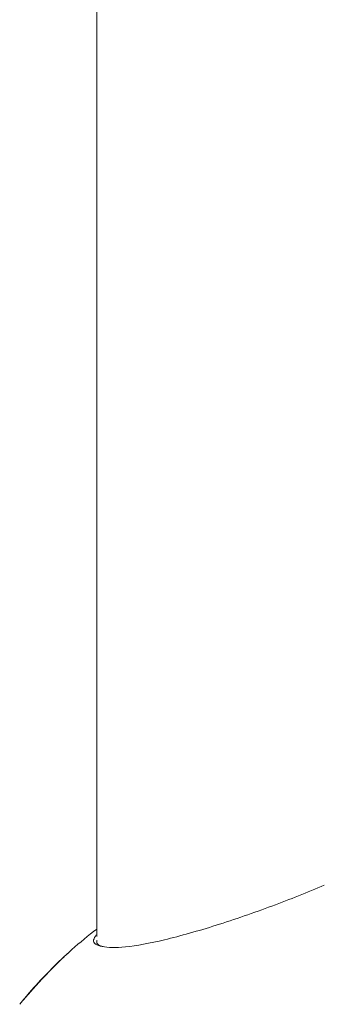
# Model space of a CAD drawing. Units: millimetres. Extents: x -4668 to 5022, y -4888 to 4362.
# Drawn here: x -505 to -489, y 7 to 58 of the extents above; entities that cross this region are included whole.
import ezdxf

# ---------------------------------------------------------------- set-up
doc = ezdxf.new("R2010")
doc.units = ezdxf.units.MM
doc.header["$LTSCALE"] = 1000
doc.layers.add('1 EQUIPMENT', color=7, linetype='Continuous', lineweight=18)

# ---------------------------------------------------------------- blocks, each defined once
blk = doc.blocks.new('GI 28-1001 BLOCK')
at = {"layer": '1 EQUIPMENT'}
blk.add_line((-500.746, 685.367), (-500.746, 10.146), dxfattribs=at)
at = {"layer": '1 EQUIPMENT', "flags": 128}
for points in [[(-503.528, 8.017), (-502.778, 8.783), (-502.277, 9.254)], [(-503.595, 7.934), (-504.557, 6.871), (-504.781, 6.6)], [(-504.585, 6.838), (-504.483, 6.96), (-503.528, 8.017)]]:
    blk.add_lwpolyline(points, dxfattribs=at)
at = {"layer": '1 EQUIPMENT'}
for centre, radius, start, end in [((-485.766, -8.834), 24.491, 127.7099, 131.6552), ((-487.901, -6.424), 21.271, 131.6715, 137.5456), ((-485.766, -8.834), 24.491, 132.9589, 139.4809)]:
    blk.add_arc(centre, radius, start, end, dxfattribs=at)
for points, knots in [([(-488.817, 12.828), (-489.713, 12.463), (-491.506, 11.733), (-494.494, 10.709), (-497.206, 9.936), (-499.314, 9.544), (-500.551, 9.572), (-501.026, 9.837), (-500.826, 10.147), (-500.764, 10.244)], [0, 0, 0, 0, 0.169582, 0.339277, 0.504695, 0.658396, 0.80031, 0.937709, 1, 1, 1, 1]), ([(-500.715, 9.947), (-500.725, 9.928), (-500.825, 9.748), (-500.601, 9.682), (-500.399, 9.623)], [0, 0, 0, 0, 0.103098, 1, 1, 1, 1]), ([(-503.595, 7.934), (-503.595, 7.934), (-503.596, 7.933), (-503.597, 7.932), (-503.597, 7.932), (-503.597, 7.931)], [0, 0, 0, 0, 0.352544, 0.832416, 1, 1, 1, 1]), ([(-503.593, 7.936), (-503.593, 7.936), (-503.593, 7.936), (-503.594, 7.935), (-503.595, 7.934), (-503.595, 7.934)], [0, 0, 0, 0, 0.061311, 0.602424, 1, 1, 1, 1])]:
    blk.add_open_spline(points, degree=3, knots=knots, dxfattribs=at)

msp = doc.modelspace()

# ---------------------------------------------------------------- block references
at = {"layer": '1 EQUIPMENT'}
msp.add_blockref('GI 28-1001 BLOCK', (0, 0), dxfattribs=at)

doc.saveas('drawing.dxf')
